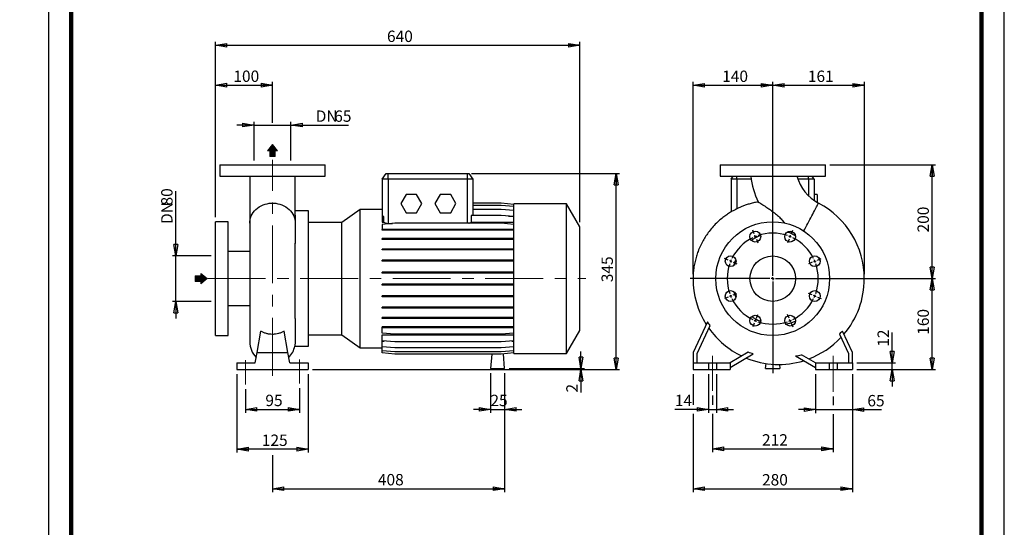
# Model space of a CAD drawing. Units: millimetres. Extents: x -120 to 213, y 0 to 359.
# Drawn here: x -6 to 210, y 112 to 223 of the extents above; entities that cross this region are included whole.
import ezdxf

# ---------------------------------------------------------------- set-up
doc = ezdxf.new("R2010")
doc.units = ezdxf.units.MM
doc.linetypes.add('CENTERX2', pattern=[20.32, 12.7, -2.54, 2.54, -2.54])
doc.layers.add('FORMAT', color=7, linetype='Continuous')
doc.styles.add('SLDTEXTSTYLE0', font='TXT', dxfattribs={"width": 0.605})
doc.dimstyles.new('SLDDIMSTYLE0', dxfattribs={"dimtxt": 2.5, "dimasz": 2.5, "dimexe": 0, "dimexo": 0.0625, "dimtad": 1, "dimlfac": 8, "dimrnd": 1e-09, "dimzin": 12, "dimdsep": 46, "dimtxsty": 'SLDTEXTSTYLE0', "dimblk1": 'CLOSED', "dimblk2": 'CLOSED', "dimsah": 1, "dimcen": 0.09, "dimadec": 0, "dimazin": 3, "dimtfac": 1, "dimtmove": 0, "dimatfit": 0, "dimldrblk": 'CLOSED', "dimfxl": 0, "dimfrac": 2, "dimtolj": 1, "dimtzin": 12, "dimarcsym": 0})
doc.dimstyles.new('SLDDIMSTYLE1', dxfattribs={"dimtxt": 2.5, "dimasz": 2.5, "dimexe": 0, "dimexo": 0.0625, "dimtad": 1, "dimlfac": 8, "dimrnd": 1e-09, "dimzin": 12, "dimdsep": 46, "dimtxsty": 'SLDTEXTSTYLE0', "dimblk1": 'CLOSED', "dimblk2": 'CLOSED', "dimsah": 1, "dimcen": 0.09, "dimadec": 0, "dimazin": 3, "dimtfac": 1, "dimtofl": 0, "dimtmove": 0, "dimatfit": 3, "dimldrblk": 'CLOSED', "dimfxl": 0, "dimfrac": 2, "dimtolj": 1, "dimtzin": 12, "dimarcsym": 0})

# ---------------------------------------------------------------- blocks, each defined once
blk = doc.blocks.new('Arrow Discharge')
at = {"linetype": 'Continuous'}
blk.add_hatch(color=7, dxfattribs=at).paths.add_polyline_path([(-6.3, 7.8), (-3.7, 7.8), (-9.4, 14.7), (-15, 7.8), (-12.4, 7.8), (-12.4, 1.6), (-6.3, 1.6)], flags=0)
at = {"layer": 'FORMAT'}
blk.add_hatch(color=7, dxfattribs=at).paths.add_polyline_path([(208.3, 829.1), (208.3, 828.3), (210.2, 829.9), (208.3, 831.6), (208.3, 830.8), (206.5, 830.8), (206.5, 829.1)], flags=0)
at = {"color": 7, "linetype": 'Continuous', "lineweight": 18}
for p, q in [((-9.4, 14.7), (-15, 7.8)), ((-3.7, 7.8), (-9.4, 14.7)), ((-15, 7.8), (-12.4, 7.8)), ((-12.4, 7.8), (-12.4, 1.6)), ((-12.4, 1.6), (-6.3, 1.6)), ((-6.3, 7.8), (-3.7, 7.8)), ((-6.3, 1.6), (-6.3, 7.8))]:
    blk.add_line(p, q, dxfattribs=at)
blk = doc.blocks.new('Arrow SUCTION')
at = {"linetype": 'Continuous'}
blk.add_hatch(color=7, dxfattribs=at).paths.add_polyline_path([(971.9, 46.7), (971.9, 44.1), (978.8, 49.8), (971.9, 55.4), (971.9, 52.8), (965.7, 52.8), (965.7, 46.7)], flags=0)
at = {"layer": 'FORMAT'}
blk.add_hatch(color=7, dxfattribs=at).paths.add_polyline_path([(208.3, 829.1), (208.3, 828.3), (210.2, 829.9), (208.3, 831.6), (208.3, 830.8), (206.5, 830.8), (206.5, 829.1)], flags=0)
at = {"color": 7, "linetype": 'Continuous', "lineweight": 18}
for p, q in [((978.8, 49.8), (971.9, 55.4)), ((971.9, 55.4), (971.9, 52.8)), ((971.9, 52.8), (965.7, 52.8)), ((965.7, 52.8), (965.7, 46.7)), ((965.7, 46.7), (971.9, 46.7)), ((971.9, 44.1), (978.8, 49.8)), ((971.9, 46.7), (971.9, 44.1))]:
    blk.add_line(p, q, dxfattribs=at)
blk = doc.blocks.new('_Closed')
at = {"color": 0, "linetype": 'ByBlock', "lineweight": -2}
for p, q in [((-1, 0.166667), (0, 0)), ((-1, 0.166667), (-1, -0.166667)), ((0, 0), (-1, -0.166667)), ((0, 0), (-1, 0))]:
    blk.add_line(p, q, dxfattribs=at)
blk = doc.blocks.new('_D')
at = {"layer": 'FORMAT'}
for p, q in [((27.99, 171.26), (27.99, 185.47)), ((35.73, 171.26), (27.24, 171.26)), ((27.99, 161.26), (27.99, 171.26)), ((35.73, 161.26), (27.24, 161.26)), ((27.99, 161.26), (27.99, 157.51))]:
    blk.add_line(p, q, dxfattribs=at)
at = {"layer": 'FORMAT', "xscale": 2.5, "yscale": 2.5}
for p, rotation in [((27.99, 171.26, -0.13), 270.0000000000004), ((27.99, 161.26, -0.13), 90.0000000000004)]:
    blk.add_blockref('_Closed', p, dxfattribs=dict(at, rotation=rotation))
at = {"layer": 'FORMAT', "char_height": 2.5, "attachment_point": 1, "rotation": 90, "style": 'SLDTEXTSTYLE0'}
for s, insert in [('80', (24.77, 182.34)), ('DN', (24.77, 178.28))]:
    blk.add_mtext(s, dxfattribs=dict(at, insert=insert))
blk = doc.blocks.new('_D_1')
at = {"layer": 'FORMAT'}
for p, q in [((36.73, 179.76), (36.73, 209.53)), ((36.73, 208.78), (49.23, 208.78)), ((49.23, 200.53), (49.23, 209.53))]:
    blk.add_line(p, q, dxfattribs=at)
at = {"layer": 'FORMAT', "xscale": 2.5, "yscale": 2.5, "rotation": 180.0000000000004}
blk.add_blockref('_Closed', (36.73, 208.78, -0.13), dxfattribs=at)
at = {"layer": 'FORMAT', "xscale": 2.5, "yscale": 2.5}
blk.add_blockref('_Closed', (49.23, 208.78, -0.13), dxfattribs=at)
at = {"layer": 'FORMAT', "insert": (40.63, 212), "char_height": 2.5, "attachment_point": 1, "style": 'SLDTEXTSTYLE0'}
blk.add_mtext('100', dxfattribs=at)
blk = doc.blocks.new('_D_2')
at = {"layer": 'FORMAT'}
for p, q in [((45.17, 200.01), (41.42, 200.01)), ((45.17, 192.26), (45.17, 200.76)), ((45.17, 200.01), (53.29, 200.01)), ((53.29, 192.26), (53.29, 200.76)), ((53.29, 200.01), (65.92, 200.01))]:
    blk.add_line(p, q, dxfattribs=at)
at = {"layer": 'FORMAT', "xscale": 2.5, "yscale": 2.5}
blk.add_blockref('_Closed', (45.17, 200.01, -0.13), dxfattribs=at)
at = {"layer": 'FORMAT', "xscale": 2.5, "yscale": 2.5, "rotation": 180.0000000000004}
blk.add_blockref('_Closed', (53.29, 200.01, -0.13), dxfattribs=at)
at = {"layer": 'FORMAT', "char_height": 2.5, "attachment_point": 1, "style": 'SLDTEXTSTYLE0'}
for s, insert in [('DN', (58.72, 203.23)), ('65', (62.79, 203.23))]:
    blk.add_mtext(s, dxfattribs=dict(at, insert=insert))
blk = doc.blocks.new('_D_3')
at = {"layer": 'FORMAT'}
for p, q in [((41.42, 145.26), (41.42, 128.01)), ((57.04, 145.26), (57.04, 128.01)), ((57.04, 128.76), (41.42, 128.76))]:
    blk.add_line(p, q, dxfattribs=at)
at = {"layer": 'FORMAT', "xscale": 2.5, "yscale": 2.5, "rotation": 180.0000000000004}
blk.add_blockref('_Closed', (41.42, 128.76, -0.13), dxfattribs=at)
at = {"layer": 'FORMAT', "xscale": 2.5, "yscale": 2.5}
blk.add_blockref('_Closed', (57.04, 128.76, -0.13), dxfattribs=at)
at = {"layer": 'FORMAT', "insert": (46.88, 131.98), "char_height": 2.5, "attachment_point": 1, "style": 'SLDTEXTSTYLE0'}
blk.add_mtext('125', dxfattribs=at)
blk = doc.blocks.new('_D_4')
at = {"layer": 'FORMAT'}
for p, q in [((100.23, 145.51), (100.23, 119.33)), ((49.23, 127.43), (49.23, 119.33)), ((49.23, 120.08), (100.23, 120.08))]:
    blk.add_line(p, q, dxfattribs=at)
at = {"layer": 'FORMAT', "xscale": 2.5, "yscale": 2.5, "rotation": 180.0000000000004}
blk.add_blockref('_Closed', (49.23, 120.08, -0.13), dxfattribs=at)
at = {"layer": 'FORMAT', "xscale": 2.5, "yscale": 2.5}
blk.add_blockref('_Closed', (100.23, 120.08, -0.13), dxfattribs=at)
at = {"layer": 'FORMAT', "insert": (72.38, 123.31), "char_height": 2.5, "attachment_point": 1, "style": 'SLDTEXTSTYLE0'}
blk.add_mtext('408', dxfattribs=at)
blk = doc.blocks.new('_D_5')
at = {"layer": 'FORMAT'}
for p, q in [((36.73, 179.76), (36.73, 218.31)), ((36.73, 217.56), (116.73, 217.56)), ((116.73, 178.67), (116.73, 218.31))]:
    blk.add_line(p, q, dxfattribs=at)
at = {"layer": 'FORMAT', "xscale": 2.5, "yscale": 2.5, "rotation": 180.0000000000004}
blk.add_blockref('_Closed', (36.73, 217.56, -0.13), dxfattribs=at)
at = {"layer": 'FORMAT', "xscale": 2.5, "yscale": 2.5}
blk.add_blockref('_Closed', (116.73, 217.56, -0.13), dxfattribs=at)
at = {"layer": 'FORMAT', "insert": (74.38, 220.78), "char_height": 2.5, "attachment_point": 1, "style": 'SLDTEXTSTYLE0'}
blk.add_mtext('640', dxfattribs=at)
blk = doc.blocks.new('_D_6')
at = {"layer": 'FORMAT', "color": 7}
for p, q in [((43.29, 141.99), (43.29, 136.76)), ((55.17, 142.17), (55.17, 136.76)), ((43.29, 137.51), (55.17, 137.51))]:
    blk.add_line(p, q, dxfattribs=at)
at = {"layer": 'FORMAT', "color": 7, "xscale": 2.5, "yscale": 2.5, "rotation": 180.0000000000004}
blk.add_blockref('_Closed', (43.29, 137.51, -0.13), dxfattribs=at)
at = {"layer": 'FORMAT', "color": 7, "xscale": 2.5, "yscale": 2.5}
blk.add_blockref('_Closed', (55.17, 137.51, -0.13), dxfattribs=at)
at = {"layer": 'FORMAT', "color": 7, "insert": (47.66, 140.73), "char_height": 2.5, "attachment_point": 1, "style": 'SLDTEXTSTYLE0'}
blk.add_mtext('95', dxfattribs=at)
blk = doc.blocks.new('_D_7')
at = {"layer": 'FORMAT'}
for p, q in [((92.98, 189.38), (125.48, 189.38)), ((124.73, 146.26), (124.73, 189.38)), ((58.04, 146.26), (125.48, 146.26))]:
    blk.add_line(p, q, dxfattribs=at)
at = {"layer": 'FORMAT', "xscale": 2.5, "yscale": 2.5}
for p, rotation in [((124.73, 189.38, -0.13), 90.0000000000004), ((124.73, 146.26, -0.13), 270.0000000000004)]:
    blk.add_blockref('_Closed', p, dxfattribs=dict(at, rotation=rotation))
at = {"layer": 'FORMAT', "insert": (121.51, 165.47), "char_height": 2.5, "attachment_point": 1, "rotation": 90, "style": 'SLDTEXTSTYLE0'}
blk.add_mtext('345', dxfattribs=at)
blk = doc.blocks.new('_D_8')
at = {"layer": 'FORMAT'}
for p, q in [((116.99, 146.51), (116.99, 150.26)), ((58.04, 146.26), (117.74, 146.26)), ((101.23, 146.51), (117.74, 146.51)), ((116.99, 146.26), (116.99, 146.51)), ((116.99, 146.26), (116.99, 141.22))]:
    blk.add_line(p, q, dxfattribs=at)
at = {"layer": 'FORMAT', "xscale": 2.5, "yscale": 2.5}
for p, rotation in [((116.99, 146.51, -0.13), 270.0000000000004), ((116.99, 146.26, -0.13), 90.0000000000004)]:
    blk.add_blockref('_Closed', p, dxfattribs=dict(at, rotation=rotation))
at = {"layer": 'FORMAT', "insert": (113.77, 141.22), "char_height": 2.5, "attachment_point": 1, "rotation": 90, "style": 'SLDTEXTSTYLE0'}
blk.add_mtext('2', dxfattribs=at)
blk = doc.blocks.new('_D_9')
at = {"layer": 'FORMAT'}
for p, q in [((97.1, 145.51), (97.1, 136.76)), ((100.23, 145.51), (100.23, 136.76)), ((97.1, 137.51), (93.35, 137.51)), ((97.1, 137.51), (100.23, 137.51)), ((100.23, 137.51), (103.98, 137.51))]:
    blk.add_line(p, q, dxfattribs=at)
at = {"layer": 'FORMAT', "xscale": 2.5, "yscale": 2.5}
blk.add_blockref('_Closed', (97.1, 137.51, -0.13), dxfattribs=at)
at = {"layer": 'FORMAT', "xscale": 2.5, "yscale": 2.5, "rotation": 180.0000000000004}
blk.add_blockref('_Closed', (100.23, 137.51, -0.13), dxfattribs=at)
at = {"layer": 'FORMAT', "insert": (97.1, 140.73), "char_height": 2.5, "attachment_point": 1, "style": 'SLDTEXTSTYLE0'}
blk.add_mtext('25', dxfattribs=at)
blk = doc.blocks.new('_D_10')
at = {"layer": 'FORMAT'}
for p, q in [((145.87, 140.6), (145.87, 138.51)), ((172.37, 140.34), (172.37, 138.46)), ((145.87, 136.51), (145.87, 128.09)), ((172.37, 136.46), (172.37, 128.09)), ((145.87, 128.84), (172.37, 128.84))]:
    blk.add_line(p, q, dxfattribs=at)
at = {"layer": 'FORMAT', "xscale": 2.5, "yscale": 2.5, "rotation": 180.0000000000004}
blk.add_blockref('_Closed', (145.87, 128.84, 15.31), dxfattribs=at)
at = {"layer": 'FORMAT', "xscale": 2.5, "yscale": 2.5}
blk.add_blockref('_Closed', (172.37, 128.84, 15.31), dxfattribs=at)
at = {"layer": 'FORMAT', "insert": (156.77, 132.06), "char_height": 2.5, "attachment_point": 1, "style": 'SLDTEXTSTYLE0'}
blk.add_mtext('212', dxfattribs=at)
blk = doc.blocks.new('_D_11')
at = {"layer": 'FORMAT'}
for p, q in [((141.62, 145.26), (141.62, 138.51)), ((176.62, 145.26), (176.62, 119.32)), ((141.62, 136.51), (141.62, 119.32)), ((141.62, 120.07), (176.62, 120.07))]:
    blk.add_line(p, q, dxfattribs=at)
at = {"layer": 'FORMAT', "xscale": 2.5, "yscale": 2.5, "rotation": 180.0000000000004}
blk.add_blockref('_Closed', (141.62, 120.07, 15.31), dxfattribs=at)
at = {"layer": 'FORMAT', "xscale": 2.5, "yscale": 2.5}
blk.add_blockref('_Closed', (176.62, 120.07, 15.31), dxfattribs=at)
at = {"layer": 'FORMAT', "insert": (156.77, 123.29), "char_height": 2.5, "attachment_point": 1, "style": 'SLDTEXTSTYLE0'}
blk.add_mtext('280', dxfattribs=at)
blk = doc.blocks.new('_D_12')
at = {"layer": 'FORMAT'}
for p, q in [((168.5, 145.26), (168.5, 136.71)), ((176.62, 145.26), (176.62, 136.71)), ((168.5, 137.46), (164.75, 137.46)), ((168.5, 137.46), (176.62, 137.46)), ((176.62, 137.46), (183.05, 137.46))]:
    blk.add_line(p, q, dxfattribs=at)
at = {"layer": 'FORMAT', "xscale": 2.5, "yscale": 2.5}
blk.add_blockref('_Closed', (168.5, 137.46, 15.31), dxfattribs=at)
at = {"layer": 'FORMAT', "xscale": 2.5, "yscale": 2.5, "rotation": 180.0000000000004}
blk.add_blockref('_Closed', (176.62, 137.46, 15.31), dxfattribs=at)
at = {"layer": 'FORMAT', "insert": (179.91, 140.68), "char_height": 2.5, "attachment_point": 1, "style": 'SLDTEXTSTYLE0'}
blk.add_mtext('65', dxfattribs=at)
blk = doc.blocks.new('_D_13')
at = {"layer": 'FORMAT'}
for p, q in [((145, 145.26), (145, 136.76)), ((146.75, 145.26), (146.75, 136.76)), ((145, 137.51), (137.63, 137.51)), ((145, 137.51), (146.75, 137.51)), ((146.75, 137.51), (150.5, 137.51))]:
    blk.add_line(p, q, dxfattribs=at)
at = {"layer": 'FORMAT', "xscale": 2.5, "yscale": 2.5}
blk.add_blockref('_Closed', (145, 137.51, 15.31), dxfattribs=at)
at = {"layer": 'FORMAT', "xscale": 2.5, "yscale": 2.5, "rotation": 180.0000000000004}
blk.add_blockref('_Closed', (146.75, 137.51, 15.31), dxfattribs=at)
at = {"layer": 'FORMAT', "insert": (137.63, 140.73), "char_height": 2.5, "attachment_point": 1, "style": 'SLDTEXTSTYLE0'}
blk.add_mtext('14', dxfattribs=at)
blk = doc.blocks.new('_D_14')
at = {"layer": 'FORMAT'}
for p, q in [((185.37, 147.76), (185.37, 154.42)), ((177.62, 147.76), (186.12, 147.76)), ((185.37, 146.26), (185.37, 147.76)), ((177.62, 146.26), (186.12, 146.26)), ((185.37, 146.26), (185.37, 142.51))]:
    blk.add_line(p, q, dxfattribs=at)
at = {"layer": 'FORMAT', "xscale": 2.5, "yscale": 2.5}
for p, rotation in [((185.37, 147.76, 15.31), 270.0000000000004), ((185.37, 146.26, 15.31), 90.0000000000004)]:
    blk.add_blockref('_Closed', p, dxfattribs=dict(at, rotation=rotation))
at = {"layer": 'FORMAT', "insert": (182.15, 151.29), "char_height": 2.5, "attachment_point": 1, "rotation": 90, "style": 'SLDTEXTSTYLE0'}
blk.add_mtext('12', dxfattribs=at)
blk = doc.blocks.new('_D_15')
at = {"layer": 'FORMAT'}
for p, q in [((174.99, 166.26), (194.9, 166.26)), ((194.15, 146.26), (194.15, 166.26)), ((177.62, 146.26), (194.9, 146.26))]:
    blk.add_line(p, q, dxfattribs=at)
at = {"layer": 'FORMAT', "xscale": 2.5, "yscale": 2.5}
for p, rotation in [((194.15, 166.26, 15.31), 90.0000000000004), ((194.15, 146.26, 15.31), 270.0000000000004)]:
    blk.add_blockref('_Closed', p, dxfattribs=dict(at, rotation=rotation))
at = {"layer": 'FORMAT', "insert": (190.93, 153.91), "char_height": 2.5, "attachment_point": 1, "rotation": 90, "style": 'SLDTEXTSTYLE0'}
blk.add_mtext('160', dxfattribs=at)
blk = doc.blocks.new('_D_16')
at = {"layer": 'FORMAT'}
for p, q in [((141.62, 167.26), (141.62, 209.52)), ((141.62, 208.77), (159.12, 208.77)), ((159.12, 192.72), (159.12, 209.52))]:
    blk.add_line(p, q, dxfattribs=at)
at = {"layer": 'FORMAT', "xscale": 2.5, "yscale": 2.5, "rotation": 180.0000000000004}
blk.add_blockref('_Closed', (141.62, 208.77, 15.31), dxfattribs=at)
at = {"layer": 'FORMAT', "xscale": 2.5, "yscale": 2.5}
blk.add_blockref('_Closed', (159.12, 208.77, 15.31), dxfattribs=at)
at = {"layer": 'FORMAT', "insert": (148.02, 211.99), "char_height": 2.5, "attachment_point": 1, "style": 'SLDTEXTSTYLE0'}
blk.add_mtext('140', dxfattribs=at)
blk = doc.blocks.new('_D_17')
at = {"layer": 'FORMAT'}
for p, q in [((159.12, 190.3), (159.12, 209.52)), ((159.12, 208.77), (179.25, 208.77)), ((179.25, 167.26), (179.25, 209.52))]:
    blk.add_line(p, q, dxfattribs=at)
at = {"layer": 'FORMAT', "xscale": 2.5, "yscale": 2.5, "rotation": 180.0000000000004}
blk.add_blockref('_Closed', (159.12, 208.77, 15.31), dxfattribs=at)
at = {"layer": 'FORMAT', "xscale": 2.5, "yscale": 2.5}
blk.add_blockref('_Closed', (179.25, 208.77, 15.31), dxfattribs=at)
at = {"layer": 'FORMAT', "insert": (166.84, 211.99), "char_height": 2.5, "attachment_point": 1, "style": 'SLDTEXTSTYLE0'}
blk.add_mtext('161', dxfattribs=at)
blk = doc.blocks.new('_D_18')
at = {"layer": 'FORMAT'}
for p, q in [((171.68, 191.26), (194.9, 191.26)), ((194.15, 166.26), (194.15, 191.26)), ((175.1, 166.26), (194.9, 166.26))]:
    blk.add_line(p, q, dxfattribs=at)
at = {"layer": 'FORMAT', "xscale": 2.5, "yscale": 2.5}
for p, rotation in [((194.15, 191.26, 15.31), 90.0000000000004), ((194.15, 166.26, 15.31), 270.0000000000004)]:
    blk.add_blockref('_Closed', p, dxfattribs=dict(at, rotation=rotation))
at = {"layer": 'FORMAT', "insert": (190.93, 176.41), "char_height": 2.5, "attachment_point": 1, "rotation": 90, "style": 'SLDTEXTSTYLE0'}
blk.add_mtext('200', dxfattribs=at)
blk = doc.blocks.new('SW_CENTERMARKSYMBOL_1')
at = {"layer": 'FORMAT', "color": 0}
for p, q in [((3.83, -8.61), (3.83, 16.34)), ((-0.24, 0.58), (-0.57, 1.39)), ((0, 0), (-0.12, 0.29)), ((0, 0), (0.12, -0.29)), ((7.65, 0), (7.53, -0.29)), ((7.65, 0), (7.77, 0.29)), ((7.89, 0.58), (8.23, 1.39)), ((0.24, -0.58), (0.57, -1.39)), ((7.41, -0.58), (7.08, -1.39)), ((-5.99, -5.17), (-6.8, -4.84)), ((-5.41, -5.41), (-5.7, -5.29)), ((-5.41, -5.41), (-5.12, -5.53)), ((-4.83, -5.65), (-4.03, -5.99)), ((12.49, -5.65), (11.68, -5.99)), ((13.07, -5.41), (12.78, -5.53)), ((13.07, -5.41), (13.35, -5.29)), ((13.64, -5.17), (14.45, -4.84)), ((3.2, -9.24), (-14.32, -9.24)), ((3.83, -9.24), (3.51, -9.24)), ((3.83, -9.24), (3.83, -8.93)), ((3.83, -9.24), (3.83, -9.55)), ((3.83, -9.24), (4.14, -9.24)), ((3.83, -9.86), (3.83, -30.04)), ((4.45, -9.24), (24.12, -9.24)), ((-5.41, -13.07), (-5.12, -12.95)), ((-4.83, -12.83), (-4.03, -12.49)), ((12.49, -12.83), (11.68, -12.49)), ((13.07, -13.07), (12.78, -12.95)), ((-5.99, -13.3), (-6.8, -13.64)), ((-5.41, -13.07), (-5.7, -13.19)), ((13.07, -13.07), (13.35, -13.19)), ((13.64, -13.3), (14.45, -13.64)), ((0.24, -17.9), (0.57, -17.09)), ((7.41, -17.9), (7.08, -17.09)), ((-0.24, -19.06), (-0.57, -19.86)), ((0, -18.48), (-0.12, -18.77)), ((0, -18.48), (0.12, -18.19)), ((7.65, -18.48), (7.53, -18.19)), ((7.65, -18.48), (7.77, -18.77)), ((7.89, -19.06), (8.23, -19.86))]:
    blk.add_line(p, q, dxfattribs=at)
for start, end in [(110.7095, 112.5), (71.081, 108.919), (67.5, 69.2905), (116.081, 153.919), (112.5, 114.2905), (65.7095, 67.5), (26.081, 63.919), (161.081, 198.919), (157.5, 159.2905), (155.7095, 157.5), (22.5, 24.2905), (20.7095, 22.5), (341.081, 18.919), (200.7095, 202.5), (337.5, 339.2905), (202.5, 204.2905), (206.081, 243.919), (296.081, 333.919), (335.7095, 337.5), (245.7095, 247.5), (247.5, 249.2905), (251.081, 288.919), (290.7095, 292.5), (292.5, 294.2905)]:
    blk.add_arc((3.83, -9.24), 10, start, end, dxfattribs=at)

msp = doc.modelspace()

# ---------------------------------------------------------------- linework, layer by layer
at = {"color": 7, "linetype": 'Continuous', "lineweight": 25}
for p, q in [((0, 297), (0, 0)), ((210, 0), (210, 297)), ((37.6662, 191.2562), (37.6662, 188.7562)), ((37.6662, 191.2562), (60.7912, 191.2562)), ((60.7912, 188.7562), (60.7912, 191.2562)), ((147.559, 191.2562), (147.559, 188.7562)), ((147.559, 191.2562), (159.1215, 191.2562)), ((159.1215, 191.2562), (170.684, 191.2562)), ((170.684, 188.7562), (170.684, 191.2562)), ((37.6662, 188.7562), (60.7912, 188.7562)), ((44.2287, 188.7546), (44.2287, 178.4349)), ((54.2287, 180.1854), (54.2287, 188.7528)), ((73.3537, 188.1312), (74.229, 189.3812)), ((74.229, 189.3812), (74.6037, 189.3812)), ((74.6037, 188.1312), (74.6037, 189.3812)), ((74.6037, 189.3812), (91.9787, 189.3812)), ((91.9787, 189.3812), (92.3534, 189.3812)), ((91.9787, 189.3812), (91.9787, 188.1312)), ((92.3534, 189.3812), (93.2287, 188.1312)), ((147.559, 188.7562), (159.1215, 188.7562)), ((149.9965, 188.1312), (150.4341, 188.7562)), ((151.2465, 188.1312), (151.2465, 188.7562)), ((159.1215, 188.7562), (170.684, 188.7562)), ((166.9965, 188.1312), (166.9965, 188.7562)), ((168.2465, 188.1312), (167.8088, 188.7562)), ((73.3537, 188.1312), (73.3537, 179.8894)), ((74.6037, 188.1312), (73.3537, 188.1312)), ((74.6037, 188.1312), (74.6037, 178.3896)), ((91.9787, 188.1312), (74.6037, 188.1312)), ((93.2287, 188.1312), (91.9787, 188.1312)), ((91.9787, 188.1312), (91.9787, 178.433)), ((93.2287, 188.1312), (93.2287, 180.1292)), ((151.2465, 188.1312), (149.9965, 188.1312)), ((149.9965, 188.1312), (149.9965, 180.9383)), ((154.3737, 188.1312), (151.2465, 188.1312)), ((151.2465, 188.1312), (151.2465, 181.6171)), ((166.9965, 188.1312), (164.6509, 188.1312)), ((168.2465, 188.1312), (166.9965, 188.1312)), ((166.9965, 188.1312), (166.9965, 184.453)), ((168.2465, 188.1312), (168.2465, 183.4299)), ((78.574, 184.7562), (77.4193, 182.7562)), ((80.8834, 184.7562), (78.574, 184.7562)), ((82.0381, 182.7562), (80.8834, 184.7562)), ((86.074, 184.7562), (84.9193, 182.7562)), ((88.3834, 184.7562), (86.074, 184.7562)), ((89.5381, 182.7562), (88.3834, 184.7562)), ((168.8715, 184.7562), (168.2465, 184.7562)), ((168.8715, 184.7562), (168.8715, 183.0365)), ((77.4193, 182.7562), (78.574, 180.7562)), ((80.8834, 180.7562), (82.0381, 182.7562)), ((84.9193, 182.7562), (86.074, 180.7562)), ((88.3834, 180.7562), (89.5381, 182.7562)), ((99.4879, 182.8255), (93.2287, 182.8255)), ((99.4879, 182.8189), (93.2287, 182.8189)), ((99.4879, 182.3557), (93.2287, 182.3557)), ((102.2287, 182.5857), (99.4879, 182.8255)), ((102.2287, 182.5791), (99.4879, 182.8189)), ((102.2287, 182.1159), (99.4879, 182.3557)), ((113.8287, 182.6937), (102.2287, 182.6937)), ((102.2287, 166.2562), (102.2287, 182.6937)), ((116.7287, 177.6707), (113.8287, 182.6937)), ((113.8287, 166.2562), (113.8287, 182.6937)), ((57.1037, 181.1312), (54.2287, 181.1312)), ((57.1037, 166.2562), (57.1037, 181.1312)), ((68.4603, 181.4379), (64.4518, 178.6312)), ((73.3537, 181.4379), (68.4603, 181.4379)), ((68.4603, 166.2562), (68.4603, 181.4379)), ((73.7198, 179.9214), (73.3537, 179.8894)), ((73.3537, 179.8894), (73.3537, 178.6565)), ((73.7198, 178.6565), (73.7198, 179.9214)), ((78.574, 180.7562), (80.8834, 180.7562)), ((86.074, 180.7562), (88.3834, 180.7562)), ((92.8626, 180.1292), (92.8626, 178.6565)), ((99.4879, 180.1292), (92.8626, 180.1292)), ((99.4879, 181.45), (93.2287, 181.45)), ((102.2287, 181.2103), (99.4879, 181.45)), ((102.2287, 179.8894), (99.4879, 180.1292)), ((101.1055, 179.9877), (102.2287, 179.9877)), ((39.4787, 178.7562), (36.7287, 178.7562)), ((36.7287, 166.2562), (36.7287, 178.7562)), ((39.4787, 166.2562), (39.4787, 178.7562)), ((44.2287, 178.4349), (44.2287, 152.3978)), ((64.4518, 178.6312), (57.1037, 178.6312)), ((64.4518, 166.2562), (64.4518, 178.6312)), ((73.3537, 178.6565), (73.7198, 178.6565)), ((76.0945, 178.433), (73.3537, 178.1932)), ((73.3537, 178.1932), (73.3537, 177.0894)), ((74.6037, 178.3896), (75.5984, 178.3896)), ((99.4879, 178.433), (76.0945, 178.433)), ((92.8626, 178.6565), (102.2287, 178.6565)), ((102.2287, 178.1932), (99.4879, 178.433)), ((116.7287, 166.2562), (116.7287, 177.6707)), ((73.3537, 176.8932), (73.3537, 177.0894)), ((76.0945, 177.0894), (73.3537, 177.0894)), ((76.0945, 176.8932), (73.3537, 176.8932)), ((76.0945, 176.8932), (76.0945, 177.0894)), ((99.4879, 177.0894), (76.0945, 177.0894)), ((99.4879, 176.8932), (76.0945, 176.8932)), ((99.4879, 176.8932), (99.4879, 177.0894)), ((102.2287, 177.0894), (99.4879, 177.0894)), ((102.2287, 176.8932), (99.4879, 176.8932)), ((162.3703, 176.5076), (162.8298, 176.4315)), ((162.7353, 176.6413), (162.8298, 176.4315)), ((54.2287, 157.5177), (54.2287, 174.0264)), ((73.3537, 174.8644), (73.3537, 175.0606)), ((76.0945, 175.0606), (73.3537, 175.0606)), ((76.0945, 174.8644), (73.3537, 174.8644)), ((76.0945, 174.8644), (76.0945, 175.0606)), ((99.4879, 175.0606), (76.0945, 175.0606)), ((99.4879, 174.8644), (76.0945, 174.8644)), ((99.4879, 174.8644), (99.4879, 175.0606)), ((102.2287, 175.0606), (99.4879, 175.0606)), ((102.2287, 174.8644), (99.4879, 174.8644)), ((44.2287, 172.1937), (39.4787, 172.1937)), ((73.3537, 172.5744), (73.3537, 172.7706)), ((76.0945, 172.7706), (73.3537, 172.7706)), ((76.0945, 172.5744), (73.3537, 172.5744)), ((76.0945, 172.5744), (76.0945, 172.7706)), ((99.4879, 172.7706), (76.0945, 172.7706)), ((99.4879, 172.5744), (76.0945, 172.5744)), ((99.4879, 172.5744), (99.4879, 172.7706)), ((102.2287, 172.7706), (99.4879, 172.7706)), ((102.2287, 172.5744), (99.4879, 172.5744)), ((73.3537, 170.0923), (73.3537, 170.2885)), ((76.0945, 170.2885), (73.3537, 170.2885)), ((76.0945, 170.0923), (73.3537, 170.0923)), ((76.0945, 170.0923), (76.0945, 170.2885)), ((99.4879, 170.2885), (76.0945, 170.2885)), ((99.4879, 170.0923), (76.0945, 170.0923)), ((99.4879, 170.0923), (99.4879, 170.2885)), ((102.2287, 170.2885), (99.4879, 170.2885)), ((102.2287, 170.0923), (99.4879, 170.0923)), ((73.3537, 167.4931), (73.3537, 167.6893)), ((76.0945, 167.6893), (73.3537, 167.6893)), ((76.0945, 167.4931), (73.3537, 167.4931)), ((76.0945, 167.4931), (76.0945, 167.6893)), ((99.4879, 167.6893), (76.0945, 167.6893)), ((99.4879, 167.4931), (76.0945, 167.4931)), ((99.4879, 167.4931), (99.4879, 167.6893)), ((102.2287, 167.6893), (99.4879, 167.6893)), ((102.2287, 167.4931), (99.4879, 167.4931)), ((36.7287, 153.7562), (36.7287, 166.2562)), ((39.4787, 153.7562), (39.4787, 166.2562)), ((57.1037, 151.3812), (57.1037, 166.2562)), ((64.4518, 153.8812), (64.4518, 166.2562)), ((68.4603, 151.0744), (68.4603, 166.2562)), ((73.3537, 164.8552), (73.3537, 165.0514)), ((76.0945, 165.0514), (73.3537, 165.0514)), ((76.0945, 164.8552), (73.3537, 164.8552)), ((76.0945, 164.8552), (76.0945, 165.0514)), ((99.4879, 165.0514), (76.0945, 165.0514)), ((99.4879, 164.8552), (76.0945, 164.8552)), ((99.4879, 164.8552), (99.4879, 165.0514)), ((102.2287, 165.0514), (99.4879, 165.0514)), ((102.2287, 164.8552), (99.4879, 164.8552)), ((102.2287, 149.8187), (102.2287, 166.2562)), ((113.8287, 149.8187), (113.8287, 166.2562)), ((116.7287, 154.8416), (116.7287, 166.2562)), ((146.6215, 166.244), (141.6215, 166.2562)), ((73.3537, 162.2582), (73.3537, 162.4545)), ((76.0945, 162.4545), (73.3537, 162.4545)), ((76.0945, 162.2582), (73.3537, 162.2582)), ((76.0945, 162.2582), (76.0945, 162.4545)), ((99.4879, 162.4545), (76.0945, 162.4545)), ((99.4879, 162.2582), (76.0945, 162.2582)), ((99.4879, 162.2582), (99.4879, 162.4545)), ((102.2287, 162.4545), (99.4879, 162.4545)), ((102.2287, 162.2582), (99.4879, 162.2582)), ((39.4787, 160.3187), (44.2287, 160.3187)), ((73.3537, 159.7807), (73.3537, 159.9769)), ((76.0945, 159.9769), (73.3537, 159.9769)), ((76.0945, 159.7807), (73.3537, 159.7807)), ((76.0945, 159.7807), (76.0945, 159.9769)), ((99.4879, 159.9769), (76.0945, 159.9769)), ((99.4879, 159.7807), (76.0945, 159.7807)), ((99.4879, 159.7807), (99.4879, 159.9769)), ((102.2287, 159.9769), (99.4879, 159.9769)), ((102.2287, 159.7807), (99.4879, 159.7807)), ((73.3537, 157.4973), (73.3537, 157.6935)), ((76.0945, 157.6935), (73.3537, 157.6935)), ((76.0945, 157.4973), (73.3537, 157.4973)), ((76.0945, 157.4973), (76.0945, 157.6935)), ((99.4879, 157.6935), (76.0945, 157.6935)), ((99.4879, 157.4973), (76.0945, 157.4973)), ((99.4879, 157.4973), (99.4879, 157.6935)), ((102.2287, 157.6935), (99.4879, 157.6935)), ((102.2287, 157.4973), (99.4879, 157.4973)), ((144.7689, 156.7558), (141.6215, 150.0062)), ((142.4965, 149.8122), (145.3638, 155.9611)), ((36.7287, 153.7562), (39.4787, 153.7562)), ((45.8274, 150.0062), (46.6589, 154.7217)), ((52.63, 150.0062), (51.7985, 154.7217)), ((57.1037, 153.8812), (64.4518, 153.8812)), ((64.4518, 153.8812), (68.4603, 151.0744)), ((73.3537, 155.477), (73.3537, 155.6732)), ((76.0945, 155.6732), (73.3537, 155.6732)), ((76.0945, 155.477), (73.3537, 155.477)), ((73.3537, 154.2653), (73.3537, 155.477)), ((76.0945, 154.0255), (73.3537, 154.2653)), ((73.3537, 153.8882), (102.2287, 153.8882)), ((73.3537, 152.5793), (73.3537, 153.8882)), ((76.0945, 155.477), (76.0945, 155.6732)), ((99.4879, 155.6732), (76.0945, 155.6732)), ((99.4879, 155.477), (76.0945, 155.477)), ((99.4879, 154.0255), (76.0945, 154.0255)), ((99.4879, 155.477), (99.4879, 155.6732)), ((102.2287, 155.6732), (99.4879, 155.6732)), ((102.2287, 155.477), (99.4879, 155.477)), ((102.2287, 154.2653), (99.4879, 154.0255)), ((113.8287, 149.8187), (116.7287, 154.8416)), ((173.7622, 154.0674), (175.7465, 149.8122)), ((176.6215, 150.0062), (174.4226, 154.7217)), ((76.0945, 152.3395), (73.3537, 152.5793)), ((73.3537, 152.5431), (73.7672, 152.5431)), ((73.3537, 151.2699), (73.3537, 152.5431)), ((99.4879, 152.3395), (76.0945, 152.3395)), ((102.2287, 152.5793), (99.4879, 152.3395)), ((101.8152, 152.5431), (102.2287, 152.5431)), ((45.4307, 147.7562), (45.8274, 150.0062)), ((45.8274, 150.0062), (52.63, 150.0062)), ((53.0267, 147.7562), (52.63, 150.0062)), ((54.1242, 151.3812), (57.1037, 151.3812)), ((68.4603, 151.0744), (73.3537, 151.0744)), ((76.0945, 151.0301), (73.3537, 151.2699)), ((73.3537, 150.3767), (73.3537, 151.2699)), ((76.0945, 150.1369), (73.3537, 150.3767)), ((73.3537, 149.9266), (73.3537, 150.3767)), ((76.0945, 149.6868), (73.3537, 149.9266)), ((99.4879, 151.0301), (76.0945, 151.0301)), ((99.4879, 150.1369), (76.0945, 150.1369)), ((99.4879, 149.6868), (76.0945, 149.6868)), ((97.382, 149.6868), (97.1037, 146.5062)), ((102.2287, 151.2699), (99.4879, 151.0301)), ((102.2287, 150.3767), (99.4879, 150.1369)), ((102.2287, 149.9266), (99.4879, 149.6868)), ((100.2287, 146.5062), (99.9469, 149.727)), ((102.2287, 149.8187), (113.8287, 149.8187)), ((141.6215, 150.0062), (141.6215, 147.7562)), ((142.4965, 147.7562), (142.4965, 149.8122)), ((153.7345, 150.0587), (149.7465, 147.7562)), ((149.7465, 146.7458), (154.8615, 149.699)), ((164.1413, 149.2602), (168.4965, 146.7458)), ((168.4965, 147.7562), (165.4101, 149.5381)), ((175.7465, 149.8122), (175.7465, 147.7562)), ((176.6215, 147.7562), (176.6215, 150.0062)), ((41.4162, 147.7562), (41.4162, 146.2562)), ((41.4162, 147.7562), (45.4307, 147.7562)), ((53.0267, 147.7562), (57.0412, 147.7562)), ((57.0412, 147.7562), (57.0412, 146.2562)), ((141.6215, 147.7562), (141.6215, 146.2562)), ((141.6215, 147.7562), (144.9965, 147.7562)), ((144.9965, 147.7562), (144.9965, 146.2562)), ((144.9965, 147.7562), (146.7465, 147.7562)), ((146.7465, 147.7562), (146.7465, 146.2562)), ((146.7465, 147.7562), (149.7465, 147.7562)), ((149.7465, 147.7562), (149.7465, 146.2562)), ((157.559, 146.5062), (157.655, 147.6042)), ((160.6059, 147.3986), (160.684, 146.5062)), ((168.4965, 147.7562), (168.4965, 146.2562)), ((168.4965, 147.7562), (171.4965, 147.7562)), ((171.4965, 147.7562), (171.4965, 146.2562)), ((171.4965, 147.7562), (173.2465, 147.7562)), ((173.2465, 147.7562), (173.2465, 146.2562)), ((173.2465, 147.7562), (176.6215, 147.7562)), ((176.6215, 147.7562), (176.6215, 146.2562)), ((41.4162, 146.2562), (57.0412, 146.2562)), ((97.1037, 146.5062), (100.2287, 146.5062)), ((141.6215, 146.2562), (144.9965, 146.2562)), ((144.9965, 146.2562), (146.7465, 146.2562)), ((146.7465, 146.2562), (149.7465, 146.2562)), ((157.559, 146.5062), (160.684, 146.5062)), ((168.4965, 146.2562), (171.4965, 146.2562)), ((171.4965, 146.2562), (173.2465, 146.2562)), ((173.2465, 146.2562), (176.6215, 146.2562))]:
    msp.add_line(p, q, dxfattribs=at)
at = {"color": 7, "linetype": 'Continuous', "lineweight": 140}
for p, q in [((5, 292), (5, 5)), ((205, 292), (205, 5))]:
    msp.add_line(p, q, dxfattribs=at)
at = {"color": 7, "linetype": 'Continuous', "lineweight": 25, "flags": 128}
for points in [[(44.2287, 178.4349), (44.2483, 178.8268), (44.3134, 179.2458), (44.4233, 179.6574), (44.5771, 180.0578), (44.7734, 180.4434), (45.0103, 180.8106), (45.2859, 181.1561), (45.5974, 181.4768), (45.9421, 181.7697), (46.3168, 182.0322), (46.7181, 182.2618), (47.1424, 182.4564), (47.5856, 182.6143), (48.044, 182.734), (48.5131, 182.8145), (48.9887, 182.855), (49.4666, 182.855), (49.9423, 182.8148), (50.4114, 182.7345), (50.8698, 182.6149), (51.3132, 182.4572), (51.7375, 182.2627), (52.1389, 182.0332), (52.5138, 181.7709), (52.8586, 181.4781), (53.1703, 181.1576), (53.4459, 180.8121), (53.6831, 180.445), (53.8796, 180.0595), (54.0336, 179.6591), (54.1437, 179.2476), (54.2089, 178.8286)], [(165.9614, 176.7187), (165.9806, 176.7551), (166.1902, 177.1536), (166.406, 177.5638), (166.6259, 177.9819), (166.848, 178.4042), (167.0703, 178.8268), (167.2907, 179.2458), (167.5072, 179.6574), (167.7178, 180.0578), (167.9206, 180.4434), (168.1138, 180.8106), (168.2956, 181.1561), (168.4643, 181.4768), (168.6183, 181.7697), (168.7564, 182.0322), (168.8771, 182.2618), (168.9795, 182.4564), (169.0626, 182.6143), (169.1256, 182.734), (169.1679, 182.8145), (169.1892, 182.855), (169.1918, 182.8601)]]:
    msp.add_lwpolyline(points, dxfattribs=at)
at = {"color": 7, "linetype": 'Continuous', "lineweight": 25}
for centre, radius in [((159.1215, 166.2562), 12.5), ((155.2946, 175.495), 1.1875), ((162.9483, 175.495), 1.1875), ((149.8827, 170.083), 1.1875), ((159.1215, 166.2562), 5), ((168.3603, 170.083), 1.1875), ((149.8827, 162.4293), 1.1875), ((168.3603, 162.4293), 1.1875), ((155.2946, 157.0174), 1.1875), ((162.9483, 157.0174), 1.1875)]:
    msp.add_circle(centre, radius, dxfattribs=at)
for centre, radius, start, end in [((173.6083, 191.2562), 19.4868, 187.376878, 204.691512), ((173.6083, 191.2562), 9.4868, 195.257268, 242.255241), ((160.434, 166.2104), 18.8126, 0, 62.255241), ((160.434, 166.2104), 18.8126, 179.860651, 212.15451), ((160.434, 166.2104), 18.8126, 319.587134, 0), ((160.434, 166.2104), 18.7934, 215.246019, 244.475523), ((49.2287, 152.3978), 5, 180, 224.065592), ((49.2287, 152.3978), 5, 315.934408, 349.032171), ((160.434, 166.2104), 18.7934, 290.513786, 316.69629), ((160.434, 166.2104), 18.8126, 247.750584, 286.989556)]:
    msp.add_arc(centre, radius, start, end, dxfattribs=at)
for points, knots in [([(155.9041, 183.1105), (155.8069, 183.0955), (155.3743, 183.0289), (154.6427, 182.8591), (153.7391, 182.6101), (152.927, 182.337), (152.2049, 182.0566), (151.568, 181.7773), (150.9741, 181.4892), (150.3342, 181.148), (149.6006, 180.712), (148.768, 180.1523), (147.8804, 179.4729), (146.9559, 178.6607), (146.0168, 177.7039), (145.1743, 176.6927), (144.4361, 175.6541), (143.8009, 174.6139), (143.2146, 173.4731), (142.7289, 172.3181), (142.3391, 171.1656), (142.0373, 170.03), (141.808, 168.8288), (141.6538, 167.5637), (141.6324, 166.6979), (141.6215, 166.2562)], [0, 0, 0, 0, 0.01230098, 0.05467928, 0.09373788, 0.12942021, 0.16168717, 0.19051367, 0.21630571, 0.2441521, 0.28112224, 0.32290315, 0.36945567, 0.4207091, 0.47655125, 0.53683901, 0.58497409, 0.63567089, 0.6890142, 0.74511609, 0.79207856, 0.84095804, 0.89183238, 0.94480263, 1, 1, 1, 1]), ([(155.9033, 183.1159), (155.9032, 183.116), (155.8919, 183.123), (155.9363, 183.0952), (156.0517, 183.0239), (156.2474, 182.9036), (156.5319, 182.7285), (156.9288, 182.4826), (157.3861, 182.194), (157.8274, 181.908), (158.2339, 181.6371), (158.6531, 181.3474), (159.2283, 180.9318), (159.8089, 180.4771), (160.3739, 179.9787), (160.884, 179.4835), (161.3395, 178.9765), (161.6246, 178.5873), (161.7168, 178.4614)], [0, 0, 0, 0, 0.00033906, 0.05450937, 0.1105662, 0.16467724, 0.22009751, 0.29759275, 0.3772848, 0.4337827, 0.49029654, 0.54833807, 0.60638765, 0.72500839, 0.7855653, 0.84611414, 0.95019561, 1, 1, 1, 1]), ([(54.2262, 180.201), (54.2266, 180.1557), (54.228, 180.0052), (54.2138, 179.698), (54.2055, 179.2895), (54.2077, 178.9824), (54.2089, 178.8286)], [0, 0, 0, 0, 0.129966734, 0.432446054, 0.715707794, 1, 1, 1, 1]), ([(54.2089, 178.8286), (54.2112, 178.6356), (54.2158, 178.2497), (54.2208, 177.5901), (54.2246, 176.8723), (54.2271, 176.0548), (54.2285, 175.1312), (54.2289, 174.4334), (54.2287, 174.0448), (54.2286, 174.0158)], [0, 0, 0, 0, 0.15401916, 0.30803834, 0.46523435, 0.62243045, 0.80390509, 0.98537977, 1, 1, 1, 1]), ([(73.7198, 178.6565), (73.774, 178.6182), (73.8335, 178.5826), (73.9642, 178.518), (74.036, 178.4888), (74.1491, 178.453), (74.1878, 178.4423), (74.2674, 178.4236), (74.3086, 178.4155), (74.4338, 178.3961), (74.5182, 178.3896), (74.6037, 178.3896)], [0, 0, 0, 0, 0.25, 0.25, 0.5, 0.5, 0.625, 0.625, 0.75, 0.75, 1, 1, 1, 1]), ([(92.3282, 178.433), (92.3531, 178.4366), (92.4917, 178.4566), (92.6768, 178.5394), (92.809, 178.6227), (92.8626, 178.6565)], [0, 0, 0, 0, 0.11536064, 0.64146012, 1, 1, 1, 1]), ([(154.457, 174.6724), (154.6774, 174.8258), (155.1333, 175.143), (155.7947, 175.5127), (156.2414, 175.7076), (156.4251, 175.7878)], [0, 0, 0, 0, 0.35521117, 0.73472417, 1, 1, 1, 1]), ([(164.1109, 175.6227), (164.0555, 175.6544), (163.6167, 175.9051), (163.1967, 176.186), (162.8298, 176.4315)], [0, 0, 0, 0, 0.126433514, 1, 1, 1, 1]), ([(169.531, 170.169), (169.4506, 170.3618), (169.3394, 170.6286), (169.1961, 170.8793), (169.1564, 170.9487)], [0, 0, 0, 0, 0.72279574, 1, 1, 1, 1]), ([(150.5778, 169.1304), (150.6373, 169.3402), (150.7566, 169.761), (150.929, 170.1629), (151.0154, 170.3644)], [0, 0, 0, 0, 0.49865317, 1, 1, 1, 1]), ([(150.5814, 163.3631), (150.6729, 163.0582), (150.7952, 162.6507), (150.9794, 162.2681), (151.0258, 162.1718)], [0, 0, 0, 0, 0.74827886, 1, 1, 1, 1]), ([(154.5402, 157.9233), (154.601, 157.8791), (154.8932, 157.6664), (155.4608, 157.3474), (156.047, 157.0454), (156.3952, 156.9148), (156.4735, 156.8855)], [0, 0, 0, 0, 0.10242778, 0.49284938, 0.88612714, 1, 1, 1, 1]), ([(54.2287, 157.5225), (54.2287, 157.5225), (54.2341, 157.178), (54.226, 156.5467), (54.2277, 155.6277), (54.2238, 154.7843), (54.2191, 154.0213), (54.2121, 153.3534), (54.2029, 152.7746), (54.1911, 152.2878), (54.1766, 151.8989), (54.1593, 151.6257), (54.1457, 151.4764), (54.137, 151.4504), (54.1358, 151.4467)], [0, 0, 0, 0, 0.0000028, 0.09724326, 0.19448373, 0.29454977, 0.39461574, 0.49184736, 0.58907896, 0.68913594, 0.78919293, 0.88641473, 0.98363656, 1, 1, 1, 1]), ([(162.015, 156.2985), (162.0322, 156.3008), (162.336, 156.342), (162.9046, 156.4902), (163.5952, 156.6943), (163.9908, 156.8635), (164.1296, 156.9228)], [0, 0, 0, 0, 0.023469563, 0.416275145, 0.79518169, 1, 1, 1, 1]), ([(51.7985, 154.7217), (51.7042, 154.665), (51.6076, 154.6111), (51.4094, 154.5093), (51.3074, 154.4611), (50.9983, 154.328), (50.7874, 154.2537), (50.3558, 154.1335), (50.1352, 154.0877), (49.7966, 154.0413), (49.6824, 154.0296), (49.4553, 154.0142), (49.3419, 154.0103), (49.0025, 154.0103), (48.7771, 154.0256), (48.4403, 154.0714), (48.3282, 154.0905), (48.1046, 154.1366), (47.9945, 154.1633), (47.6689, 154.254), (47.4581, 154.3285), (47.1511, 154.4606), (47.0503, 154.5081), (46.8519, 154.61), (46.754, 154.6645), (46.6589, 154.7217)], [0, 0, 0, 0, 0.0625, 0.0625, 0.125, 0.125, 0.25, 0.25, 0.375, 0.375, 0.4375, 0.4375, 0.5, 0.5, 0.625, 0.625, 0.6875, 0.6875, 0.75, 0.75, 0.875, 0.875, 0.9375, 0.9375, 1, 1, 1, 1])]:
    msp.add_open_spline(points, degree=3, knots=knots, dxfattribs=at)
for points in [[(145.3638, 155.9611), (145.1581, 156.2202), (144.9598, 156.4851), (144.7689, 156.7558)], [(173.7622, 154.0674), (173.9877, 154.2795), (174.2078, 154.4976), (174.4226, 154.7217)], [(154.8615, 149.699), (154.483, 149.8074), (154.1073, 149.9272), (153.7345, 150.0587)], [(164.1413, 149.2602), (164.5658, 149.3389), (164.9887, 149.4314), (165.4101, 149.5381)]]:
    msp.add_open_spline(points, degree=3, dxfattribs=at)
at = {"layer": 'FORMAT', "linetype": 'CENTERX2', "lineweight": 18}
for p, q in [((49.2287, 144.9106), (49.2287, 192.343)), ((35.0217, 166.2562), (118.0988, 166.2562)), ((145.8715, 149.3003), (145.8715, 141.6035)), ((172.3715, 149.3003), (172.3715, 141.3402))]:
    msp.add_line(p, q, dxfattribs=at)
at = {"layer": 'FORMAT', "color": 7, "linetype": 'CENTERX2', "lineweight": 18}
for p, q in [((43.2912, 148.3562), (43.2912, 142.992)), ((55.1662, 148.4965), (55.1662, 143.1706))]:
    msp.add_line(p, q, dxfattribs=at)

# ---------------------------------------------------------------- block references
at = {"color": 7, "linetype": 'Continuous', "xscale": 0.2, "yscale": 0.2, "zscale": 0.2}
msp.add_blockref('Arrow Discharge', (51.1021, 192.8072), dxfattribs=at)
at = {"layer": 'FORMAT', "xscale": 0.2, "yscale": 0.2, "zscale": 0.2}
msp.add_blockref('Arrow SUCTION', (-160.9144, 156.3051), dxfattribs=at)
at = {"layer": 'FORMAT'}
msp.add_blockref('SW_CENTERMARKSYMBOL_1', (155.2946, 175.495), dxfattribs=at)

# ---------------------------------------------------------------- dimensions: what is measured, and where the dimension line sits
for base, p1, p2, dimstyle, picture, middle in [((116.7287, 217.561), (36.7287, 178.7562), (116.7287, 177.6707), 'SLDDIMSTYLE1', '_D_5', (76.7287, 217.561)), ((49.2287, 208.7792), (36.7287, 178.7562), (49.2287, 192.343), 'SLDDIMSTYLE1', '_D_1', (42.9787, 208.7792)), ((159.1215, 208.7656), (141.6215, 166.2562), (159.1215, 166.2562), 'SLDDIMSTYLE1', '_D_16', (150.3715, 208.7656)), ((179.2465, 208.7656), (159.1215, 166.2562), (179.2465, 166.2562), 'SLDDIMSTYLE1', '_D_17', (169.184, 208.7656)), ((41.4162, 128.7562), (57.0412, 146.2562), (41.4162, 146.2562), 'SLDDIMSTYLE1', '_D_3', (49.2287, 128.7562)), ((100.2287, 120.0845), (49.2287, 144.9106), (100.2287, 146.5062), 'SLDDIMSTYLE1', '_D_4', (74.7287, 120.0845)), ((100.2287, 137.5099), (97.1037, 146.5062), (100.2287, 146.5062), 'SLDDIMSTYLE0', '_D_9', (98.6662, 137.5099)), ((146.7465, 137.5077), (144.9965, 146.2562), (146.7465, 146.2562), 'SLDDIMSTYLE0', '_D_13', (139.1967, 137.5077)), ((176.6215, 120.0711), (141.6215, 146.2562), (176.6215, 146.2562), 'SLDDIMSTYLE1', '_D_11', (159.1215, 120.0711)), ((176.6215, 137.4616), (168.4965, 146.2562), (176.6215, 146.2562), 'SLDDIMSTYLE0', '_D_12', (181.4795, 137.4616)), ((172.3715, 128.84), (145.8715, 141.6035), (172.3715, 141.3402), 'SLDDIMSTYLE1', '_D_10', (159.1215, 128.84))]:
    dim = msp.add_linear_dim(base=base, p1=p1, p2=p2, dimstyle=dimstyle, dxfattribs=at)
    dim.commit()
    dim.dimension.update_dxf_attribs({"geometry": picture, "text_midpoint": middle, "dimtype": 160})
dim = msp.add_linear_dim(base=(53.2912, 200.0053), p1=(45.1662, 191.2562), p2=(53.2912, 191.2562), text='DN<>', dimstyle='SLDDIMSTYLE0', dxfattribs=at)
dim.commit()
dim.dimension.update_dxf_attribs({"geometry": '_D_2', "text_midpoint": (62.3219, 200.0053), "dimtype": 160})
for base, p1, p2, dimstyle, picture, middle in [((194.1516, 191.2562), (159.1215, 166.2562), (170.684, 191.2562), 'SLDDIMSTYLE1', '_D_18', (194.1516, 178.7562)), ((124.7287, 189.3812), (57.0412, 146.2562), (91.9787, 189.3812), 'SLDDIMSTYLE1', '_D_7', (124.7287, 167.8187)), ((194.1516, 166.2562), (176.6215, 146.2562), (159.1215, 166.2562), 'SLDDIMSTYLE1', '_D_15', (194.1516, 156.2562)), ((185.3721, 147.7562), (176.6215, 146.2562), (176.6215, 147.7562), 'SLDDIMSTYLE0', '_D_14', (185.3721, 152.8551)), ((116.9899, 146.5062), (57.0412, 146.2562), (100.2287, 146.5062), 'SLDDIMSTYLE0', '_D_8', (116.9899, 142.0052))]:
    dim = msp.add_linear_dim(base=base, p1=p1, p2=p2, angle=90, dimstyle=dimstyle, dxfattribs=at)
    dim.commit()
    dim.dimension.update_dxf_attribs({"geometry": picture, "text_midpoint": middle, "dimtype": 160})
dim = msp.add_linear_dim(base=(27.9918, 171.2562), p1=(36.7287, 161.2562), p2=(36.7287, 171.2562), angle=90, text='DN<>', dimstyle='SLDDIMSTYLE0', dxfattribs=at)
dim.commit()
dim.dimension.update_dxf_attribs({"geometry": '_D', "text_midpoint": (27.9918, 181.8772), "dimtype": 160})
at = {"layer": 'FORMAT', "color": 7}
dim = msp.add_linear_dim(base=(55.1662, 137.5099), p1=(43.2912, 142.992), p2=(55.1662, 143.1706), dimstyle='SLDDIMSTYLE1', dxfattribs=at)
dim.commit()
dim.dimension.update_dxf_attribs({"geometry": '_D_6', "text_midpoint": (49.2287, 137.5099), "dimtype": 160})

doc.saveas('drawing.dxf')
